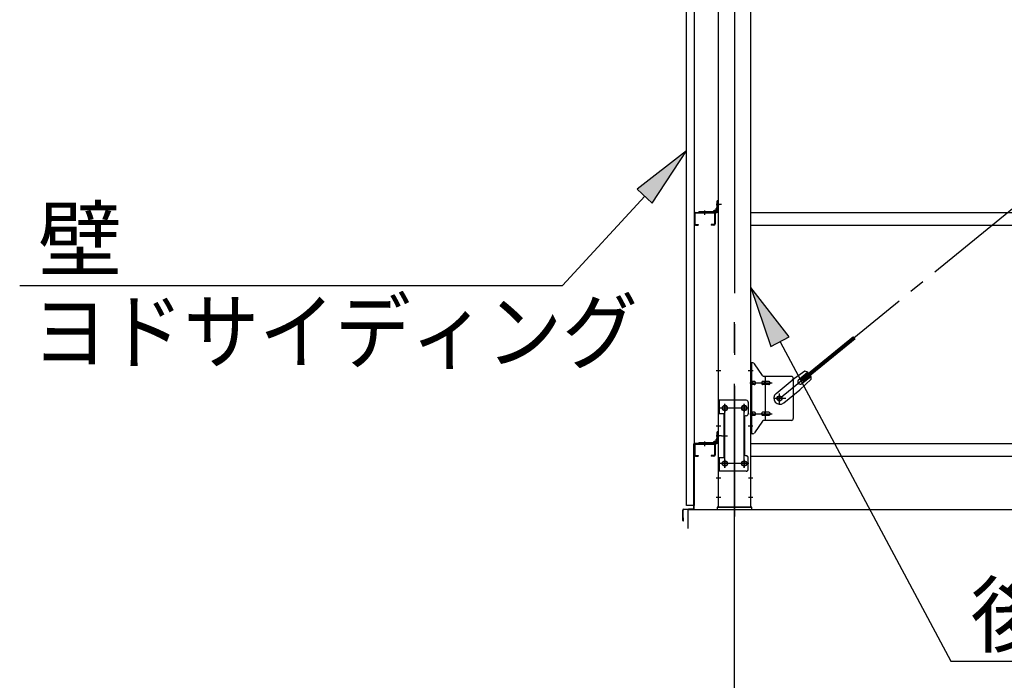
# Model space of a CAD drawing. Extents: x 868 to 32764, y 310 to 22484.
# Drawn here: x 12138 to 14693, y 16331 to 18046 of the extents above; entities that cross this region are included whole.
import ezdxf

# ---------------------------------------------------------------- set-up
doc = ezdxf.new("R2010")
doc.units = 0
doc.header["$LTSCALE"] = 80
doc.header["$MEASUREMENT"] = 0
doc.linetypes.add('1PL-M', pattern=[15, 12, -1, 1, -1])
doc.linetypes.add('1PL-SL', pattern=[6.5, 5, -0.5, 0.5, -0.5])
for name, color, linetype in [('1PL-M1', 6, '1PL-M'), ('HIKIDASHI', 6, 'CONTINUOUS'), ('SUNPOU', 4, 'CONTINUOUS'), ('アンカ-プレ-ト', 1, 'CONTINUOUS'), ('ブレ-ス', 3, 'CONTINUOUS'), ('ブレ-ス取付金物', 2, 'CONTINUOUS'), ('壁', 3, 'CONTINUOUS'), ('後柱', 3, 'CONTINUOUS'), ('水切り', 3, 'CONTINUOUS'), ('胴縁', 1, 'CONTINUOUS'), ('胴縁金具', 2, 'CONTINUOUS')]:
    doc.layers.add(name, color=color, linetype=linetype)
doc.styles.add('01', font='ROMANS', dxfattribs={"height": 3, "bigfont": 'BIGFONT'})

msp = doc.modelspace()

# ---------------------------------------------------------------- linework, layer by layer
at = {"layer": '1PL-M1'}
msp.add_line((13992.8, 14941.2), (13992.8, 17281.2), dxfattribs=at)
at = {"layer": 'HIKIDASHI'}
for p, q in [((13868.3, 17705.6), (13740.3, 17606)), ((13779.5, 17569.9), (13868.3, 17705.6)), ((13740.3, 17606), (13779.5, 17569.9)), ((13759.9, 17588), (13546.8, 17356.7)), ((12138, 17356.7), (13546.8, 17356.7)), ((14134.3, 17223), (14035.3, 17351.5)), ((14035.3, 17351.5), (14087.3, 17197.8)), ((14087.3, 17197.8), (14134.3, 17223)), ((14110.8, 17210.4), (14554.4, 16381.2)), ((14554.4, 16381.2), (15338.2, 16381.2))]:
    msp.add_line(p, q, dxfattribs=at)
for points in [[(13779.5, 17569.9), (13740.3, 17606), (13868.3, 17705.6)], [(14134.3, 17223), (14087.3, 17197.8), (14035.3, 17351.5)]]:
    msp.add_solid(points, dxfattribs=at)
at = {"layer": 'SUNPOU'}
for p, q in [((13872.8, 16775.2), (19712.8, 16775.2)), ((13872.8, 16725.2), (13872.8, 16775.2))]:
    msp.add_line(p, q, dxfattribs=at)
at = {"layer": 'アンカ-プレ-ト', "color": 6, "linetype": '1PL-SL'}
msp.add_line((13992.8, 16750.2), (13992.8, 16806.2), dxfattribs=at)
at = {"layer": 'アンカ-プレ-ト'}
for p, q in [((14037.8, 16781.2), (13947.8, 16781.2)), ((13947.8, 16781.2), (13947.8, 16775.2)), ((13947.8, 16775.2), (14037.8, 16775.2)), ((14037.8, 16775.2), (14037.8, 16781.2))]:
    msp.add_line(p, q, dxfattribs=at)
at = {"layer": 'ブレ-ス', "color": 6, "linetype": '1PL-SL'}
msp.add_line((14109.8, 17063.2), (16675.8, 19157.2), dxfattribs=at)
at = {"layer": 'ブレ-ス'}
for p, q in [((14165.7, 17113.4), (14301.3, 17224)), ((14170.2, 17107.9), (14305.7, 17218.6)), ((14174.9, 17133.6), (14142.3, 17110.4)), ((14159.3, 17112.2), (14182.2, 17130.9)), ((14167.7, 17101.8), (14190.6, 17120.5)), ((14100.5, 17076.3), (14142.3, 17110.4)), ((14191.8, 17112.9), (14162.6, 17085.6)), ((14170.2, 17107.9), (14165.7, 17113.4)), ((14120.7, 17051.5), (14162.6, 17085.6))]:
    msp.add_line(p, q, dxfattribs=at)
msp.add_circle((14109.8, 17063.2), 5.5, dxfattribs=at)
for centre, radius, start, end in [((14171.8, 17113.8), 20, 49.2954, 81.0524), ((14171.8, 17113.8), 20, 357.3811, 29.1381), ((14163.5, 17107), 6.7, 129.2168, 309.2168), ((14110.6, 17063.9), 16, 129.2168, 309.2167)]:
    msp.add_arc(centre, radius, start, end, dxfattribs=at)
at = {"layer": 'ブレ-ス取付金物'}
for p, q in [((14035.3, 16971.2), (14035.3, 17155.2)), ((14040.7, 17155.2), (14035.3, 17155.2)), ((14037.6, 16971.2), (14037.6, 17155.2)), ((14065.8, 17122.4), (14044.8, 17153.1)), ((14140.3, 17120.2), (14069.9, 17120.2)), ((14073, 17006.2), (14073, 17120.2)), ((14037.6, 17115.2), (14035.3, 17115.2)), ((14044.1, 17107.2), (14037.6, 17107.2)), ((14044.1, 17099.2), (14037.6, 17099.2)), ((14072, 17107.2), (14065.5, 17107.2)), ((14072, 17099.2), (14065.5, 17099.2)), ((14081.8, 17107.2), (14073, 17107.2)), ((14081.8, 17099.2), (14073, 17099.2)), ((14145.3, 17115.2), (14145.3, 17011.2)), ((13950.3, 17058.2), (13950.3, 16874.2)), ((14023.3, 17058.2), (13950.3, 17058.2)), ((13952.6, 17058.2), (13952.6, 17023.2)), ((14028.3, 17053.2), (14028.3, 17023.2)), ((13967.1, 17023.2), (13950.3, 17023.2)), ((13964.8, 17023.2), (13964.8, 16909.2)), ((13967.1, 17023.2), (13967.1, 16909.2)), ((14044.1, 17027.2), (14037.6, 17027.2)), ((14044.1, 17019.2), (14037.6, 17019.2)), ((14072, 17027.2), (14065.5, 17027.2)), ((14072, 17019.2), (14065.5, 17019.2)), ((14081.8, 17027.2), (14073, 17027.2)), ((14081.8, 17019.2), (14073, 17019.2)), ((14018.3, 17013.2), (14018.3, 16919.2)), ((14037.6, 17011.2), (14035.3, 17011.2)), ((14065.8, 17004.1), (14044.8, 16973.4)), ((14140.3, 17006.2), (14069.9, 17006.2)), ((14040.7, 16971.2), (14035.3, 16971.2)), ((13967.1, 16909.2), (13950.3, 16909.2)), ((13952.6, 16909.2), (13952.6, 16874.2)), ((14028.3, 16879.2), (14028.3, 16909.2)), ((14023.3, 16874.2), (13950.3, 16874.2))]:
    msp.add_line(p, q, dxfattribs=at)
at = {"layer": 'ブレ-ス取付金物', "color": 6, "linetype": '1PL-SL'}
for p, q in [((14041.4, 17135.2), (14030.3, 17135.2)), ((14032.8, 17103.2), (14090.2, 17103.2)), ((14109.8, 17050.3), (14109.8, 17076.2)), ((13967.8, 17047.8), (13967.8, 17027.8)), ((14017.8, 17047.8), (14017.8, 17027.8)), ((14125.8, 17063.2), (14094, 17063.2)), ((14029.8, 17038.2), (13955.6, 17038.2)), ((14032.8, 17023.2), (14090.2, 17023.2)), ((14040.3, 16991.2), (14031.4, 16991.2)), ((13959.4, 16966.2), (13974.3, 16966.2)), ((14029.6, 16894.2), (13954.3, 16894.2)), ((13967.8, 16903.8), (13967.8, 16883.8)), ((14017.8, 16903.8), (14017.8, 16883.8))]:
    msp.add_line(p, q, dxfattribs=at)
at = {"layer": 'ブレ-ス取付金物'}
for centre, radius in [((14109.8, 17063.2), 6.5), ((13967.8, 17038.2), 6), ((14017.8, 17038.2), 6), ((13967.8, 16894.2), 6), ((14017.8, 16894.2), 6)]:
    msp.add_circle(centre, radius, dxfattribs=at)
for centre, radius, start, end in [((14040.7, 17150.2), 5, 34.439, 90), ((14040.7, 17150.2), 5, 34.439, 90), ((14069.9, 17125.2), 5, 214.439, 270), ((14140.3, 17115.2), 5, 0, 90), ((14037.6, 17105.6), 1.61, 56.4659, 90), ((14037.6, 17100.8), 1.61, 270, 303.5341), ((14036.9, 17104.5), 2.98, 32.0054, 56.4659), ((14036.9, 17102), 2.98, 303.5341, 327.9946), ((14035.6, 17103.7), 4.4, 14.5143, 32.0054), ((14035.6, 17102.7), 4.4, 327.9946, 345.4857), ((14033.7, 17103.2), 6.38, 360, 14.5143), ((14033.7, 17103.2), 6.38, 345.4857, 0), ((14044.1, 17104.1), 3.07, 64.6677, 90), ((14044.1, 17102.3), 3.07, 270, 295.3323), ((14043.9, 17103.7), 3.57, 41.1859, 64.6677), ((14043.9, 17102.7), 3.57, 295.3323, 318.8141), ((14043.6, 17103.4), 4.01, 19.9224, 41.1859), ((14043.6, 17103), 4.01, 318.8141, 340.0776), ((14043.1, 17103.2), 4.56, 360, 19.9224), ((14043.1, 17103.2), 4.56, 340.0776, 0), ((14069.4, 17103.2), 6.38, 165.4857, 180), ((14069.4, 17103.2), 6.38, 180, 194.5143), ((14067.5, 17103.7), 4.4, 147.9946, 165.4857), ((14067.5, 17102.7), 4.4, 194.5143, 212.0054), ((14066.3, 17104.5), 2.98, 123.5341, 147.9946), ((14066.3, 17102), 2.98, 212.0054, 236.4659), ((14065.5, 17105.6), 1.61, 90, 123.5341), ((14065.5, 17100.8), 1.61, 236.4659, 270), ((14076.9, 17103.2), 6.38, 165.4857, 180), ((14076.9, 17103.2), 6.38, 180, 194.5143), ((14075, 17103.7), 4.4, 147.9946, 165.4857), ((14075, 17102.7), 4.4, 194.5143, 212.0054), ((14073.8, 17104.5), 2.98, 123.5341, 147.9946), ((14073.8, 17102), 2.98, 212.0054, 236.4659), ((14073, 17105.6), 1.61, 90, 123.5341), ((14073, 17100.8), 1.61, 236.4659, 270), ((14081.8, 17104.1), 3.07, 64.6677, 90), ((14081.8, 17102.3), 3.07, 270, 295.3323), ((14081.6, 17103.7), 3.57, 41.1859, 64.6677), ((14081.6, 17102.7), 3.57, 295.3323, 318.8141), ((14081.3, 17103.4), 4.01, 19.9224, 41.1859), ((14081.3, 17103), 4.01, 318.8141, 340.0776), ((14080.8, 17103.2), 4.56, 0, 19.9224), ((14080.8, 17103.2), 4.56, 340.0776, 360), ((14023.3, 17053.2), 5, 0, 90), ((14023.3, 17013.2), 5, 90, 180), ((14023.3, 17023.2), 5, 270, 0), ((14037.6, 17025.6), 1.61, 56.4659, 90), ((14037.6, 17020.8), 1.61, 270, 303.5341), ((14036.9, 17024.5), 2.98, 32.0054, 56.4659), ((14036.9, 17022), 2.98, 303.5341, 327.9946), ((14035.6, 17023.7), 4.4, 14.5143, 32.0054), ((14035.6, 17022.7), 4.4, 327.9946, 345.4857), ((14033.7, 17023.2), 6.38, 360, 14.5143), ((14033.7, 17023.2), 6.38, 345.4857, 0), ((14044.1, 17024.1), 3.07, 64.6677, 90), ((14044.1, 17022.3), 3.07, 270, 295.3323), ((14043.9, 17023.7), 3.57, 41.1859, 64.6677), ((14043.9, 17022.7), 3.57, 295.3323, 318.8141), ((14043.6, 17023.4), 4.01, 19.9224, 41.1859), ((14043.6, 17023), 4.01, 318.8141, 340.0776), ((14043.1, 17023.2), 4.56, 0, 19.9224), ((14043.1, 17023.2), 4.56, 340.0776, 360), ((14069.4, 17023.2), 6.38, 165.4857, 180), ((14069.4, 17023.2), 6.38, 180, 194.5143), ((14067.5, 17023.7), 4.4, 147.9946, 165.4857), ((14067.5, 17022.7), 4.4, 194.5143, 212.0054), ((14066.3, 17024.5), 2.98, 123.5341, 147.9946), ((14066.3, 17022), 2.98, 212.0054, 236.4659), ((14065.5, 17025.6), 1.61, 90, 123.5341), ((14065.5, 17020.8), 1.61, 236.4659, 270), ((14076.9, 17023.2), 6.38, 165.4857, 180), ((14076.9, 17023.2), 6.38, 180, 194.5143), ((14075, 17023.7), 4.4, 147.9946, 165.4857), ((14075, 17022.7), 4.4, 194.5143, 212.0054), ((14073.8, 17024.5), 2.98, 123.5341, 147.9946), ((14073.8, 17022), 2.98, 212.0054, 236.4659), ((14073, 17025.6), 1.61, 90, 123.5341), ((14073, 17020.8), 1.61, 236.4659, 270), ((14081.8, 17024.1), 3.07, 64.6677, 90), ((14081.8, 17022.3), 3.07, 270, 295.3323), ((14081.6, 17023.7), 3.57, 41.1859, 64.6677), ((14081.6, 17022.7), 3.57, 295.3323, 318.8141), ((14081.3, 17023.4), 4.01, 19.9224, 41.1859), ((14081.3, 17023), 4.01, 318.8141, 340.0776), ((14080.8, 17023.2), 4.56, 0, 19.9224), ((14080.8, 17023.2), 4.56, 340.0776, 360), ((14069.9, 17001.2), 5, 90, 145.561), ((14140.3, 17011.2), 5, 270, 0), ((14040.7, 16976.2), 5, 270, 325.561), ((14023.3, 16919.2), 5, 180, 270), ((14023.3, 16909.2), 5, 0, 90), ((14023.3, 16879.2), 5, 270, 0)]:
    msp.add_arc(centre, radius, start, end, dxfattribs=at)
at = {"layer": '壁'}
for p, q in [((13868.3, 16785.2), (13868.3, 19473.2)), ((13888.3, 19473.2), (13888.3, 16785.2)), ((13888.3, 16785.2), (13868.3, 16785.2))]:
    msp.add_line(p, q, dxfattribs=at)
at = {"layer": '後柱', "color": 6, "linetype": '1PL-M'}
msp.add_line((13992.8, 19496.2), (13992.8, 16756.2), dxfattribs=at)
at = {"layer": '後柱'}
for p, q in [((13950.3, 19471.2), (13950.3, 16781.2)), ((14035.3, 16781.2), (14035.3, 19471.2)), ((13966.3, 17044.2), (13969.3, 17044.2)), ((14016.3, 17044.2), (14019.3, 17044.2)), ((13969.3, 17032.2), (13966.3, 17032.2)), ((14019.3, 17032.2), (14016.3, 17032.2)), ((13966.3, 16900.2), (13969.3, 16900.2)), ((13969.3, 16888.2), (13966.3, 16888.2)), ((14016.3, 16900.2), (14019.3, 16900.2)), ((14019.3, 16888.2), (14016.3, 16888.2)), ((13950.3, 16781.2), (14035.3, 16781.2))]:
    msp.add_line(p, q, dxfattribs=at)
at = {"layer": '後柱', "color": 6, "linetype": '1PL-SL'}
for p, q in [((13959.3, 17566.2), (13945.3, 17566.2)), ((13959.3, 17566.2), (13945.3, 17566.2)), ((13957.6, 17135.2), (13945.3, 17135.2)), ((14040.3, 17135.2), (14028, 17135.2)), ((13967.8, 16883.2), (13967.8, 17049.2)), ((14017.8, 16883.2), (14017.8, 17049.2)), ((13980.3, 17038.2), (13955.3, 17038.2)), ((14030.3, 17038.2), (14005.3, 17038.2)), ((13957.6, 16991.2), (13945.3, 16991.2)), ((14040.3, 16991.2), (14028, 16991.2)), ((13959.3, 16966.2), (13945.3, 16966.2)), ((13959.3, 16966.2), (13945.3, 16966.2)), ((13980.3, 16894.2), (13955.3, 16894.2)), ((14030.3, 16894.2), (14005.3, 16894.2)), ((13956.9, 16856.2), (13945.3, 16856.2)), ((14040.3, 16856.2), (14028.7, 16856.2)), ((13956.9, 16806.2), (13945.3, 16806.2)), ((14040.3, 16806.2), (14028.7, 16806.2))]:
    msp.add_line(p, q, dxfattribs=at)
at = {"layer": '後柱'}
for centre, start, end in [((13966.3, 17038.2), 90, 270), ((13969.3, 17038.2), 270, 90), ((14016.3, 17038.2), 90, 270), ((14019.3, 17038.2), 270, 90), ((13966.3, 16894.2), 90, 270), ((13969.3, 16894.2), 270, 90), ((14016.3, 16894.2), 90, 270), ((14019.3, 16894.2), 270, 90)]:
    msp.add_arc(centre, 6, start, end, dxfattribs=at)
at = {"layer": '水切り'}
for p, q in [((13887.3, 16778.2), (13887.3, 16945.2)), ((13888.3, 16778.2), (13888.3, 16945.2)), ((13889.3, 16947.2), (13899.3, 16947.2)), ((13889.3, 16946.2), (13899.3, 16946.2)), ((13899.3, 16947.2), (13899.3, 16946.2)), ((13858.3, 16746.2), (13858.3, 16773.4)), ((13859.3, 16746.2), (13859.3, 16773.4)), ((13860.2, 16775.4), (13886.4, 16777.2)), ((13860.2, 16774.4), (13886.5, 16776.2)), ((13860.3, 16753.2), (13859.3, 16753.2)), ((13860.3, 16746.2), (13860.3, 16753.2))]:
    msp.add_line(p, q, dxfattribs=at)
for centre, radius, start, end in [((13889.3, 16945.2), 2, 90, 180), ((13889.3, 16945.2), 1, 90, 180), ((13860.3, 16773.4), 2, 93.9452, 180), ((13860.3, 16773.4), 1, 93.9452, 180), ((13886.3, 16778.2), 1, 273.9452, 0), ((13886.3, 16778.2), 2, 273.9452, 0), ((13859.3, 16746.2), 1, 180, 0)]:
    msp.add_arc(centre, radius, start, end, dxfattribs=at)
at = {"layer": '胴縁'}
for p, q in [((13888.3, 17543.2), (13888.3, 17516.2)), ((13889.9, 17543.2), (13889.9, 17516.2)), ((13891.3, 17546.2), (13939.3, 17546.2)), ((13891.3, 17544.6), (13939.3, 17544.6)), ((13940.7, 17543.2), (13940.7, 17516.2)), ((13942.3, 17543.2), (13942.3, 17516.2)), ((14035.3, 17546.2), (16750.3, 17546.2)), ((13891.3, 17514.8), (13898.3, 17514.8)), ((13891.3, 17513.2), (13898.3, 17513.2)), ((13898.3, 17514.8), (13898.3, 17513.2)), ((13932.3, 17514.8), (13932.3, 17513.2)), ((13939.3, 17514.8), (13932.3, 17514.8)), ((13939.3, 17513.2), (13932.3, 17513.2)), ((14035.3, 17513.2), (16750.3, 17513.2)), ((13888.3, 16943.2), (13888.3, 16916.2)), ((13889.9, 16943.2), (13889.9, 16916.2)), ((13891.3, 16946.2), (13939.3, 16946.2)), ((13891.3, 16944.6), (13939.3, 16944.6)), ((13940.7, 16943.2), (13940.7, 16916.2)), ((13942.3, 16943.2), (13942.3, 16916.2)), ((14035.3, 16946.2), (16750.3, 16946.2)), ((13891.3, 16914.8), (13898.3, 16914.8)), ((13891.3, 16913.2), (13898.3, 16913.2)), ((13898.3, 16914.8), (13898.3, 16913.2)), ((13932.3, 16914.8), (13932.3, 16913.2)), ((13939.3, 16914.8), (13932.3, 16914.8)), ((13939.3, 16913.2), (13932.3, 16913.2)), ((14035.3, 16913.2), (16750.3, 16913.2))]:
    msp.add_line(p, q, dxfattribs=at)
at = {"layer": '胴縁', "color": 6, "linetype": '1PL-M'}
for p, q in [((13915.3, 17551.2), (13915.3, 17539.6)), ((13915.3, 16951.2), (13915.3, 16939.6))]:
    msp.add_line(p, q, dxfattribs=at)
at = {"layer": '胴縁'}
for centre, radius, start, end in [((13891.3, 17543.2), 3, 90, 180), ((13891.3, 17543.2), 1.4, 90, 180), ((13939.3, 17543.2), 3, 0, 90), ((13939.3, 17543.2), 1.4, 0, 90), ((13891.3, 17516.2), 3, 180, 270), ((13891.3, 17516.2), 1.4, 180, 270), ((13939.3, 17516.2), 3, 270, 0), ((13939.3, 17516.2), 1.4, 270, 0), ((13891.3, 16943.2), 3, 90, 180), ((13891.3, 16943.2), 1.4, 90, 180), ((13939.3, 16943.2), 3, 0, 90), ((13939.3, 16943.2), 1.4, 0, 90), ((13891.3, 16916.2), 3, 180, 270), ((13891.3, 16916.2), 1.4, 180, 270), ((13939.3, 16916.2), 3, 270, 0), ((13939.3, 16916.2), 1.4, 270, 0)]:
    msp.add_arc(centre, radius, start, end, dxfattribs=at)
at = {"layer": '胴縁金具', "color": 6, "linetype": '1PL-SL'}
for p, q in [((13945.5, 17566.2), (13952.8, 17566.2)), ((13915.3, 17551), (13915.3, 17543.7)), ((13945.5, 16966.2), (13952.8, 16966.2)), ((13915.3, 16951), (13915.3, 16943.7))]:
    msp.add_line(p, q, dxfattribs=at)
at = {"layer": '胴縁金具'}
for p, q in [((13945.5, 17552), (13945.5, 17556.5)), ((13948, 17558.5), (13947.5, 17558.5)), ((13950.3, 17576.2), (13948, 17576.2)), ((13948, 17549.2), (13948, 17576.2)), ((13950.3, 17549.2), (13950.3, 17576.2)), ((13900.3, 17548.5), (13900.3, 17546.2)), ((13900.3, 17548.5), (13947.3, 17548.5)), ((13900.3, 17546.2), (13947.3, 17546.2)), ((13938, 17548.5), (13938, 17549)), ((13944.5, 17551), (13940, 17551)), ((13950.3, 16976.2), (13948, 16976.2)), ((13948, 16949.2), (13948, 16976.2)), ((13950.3, 16949.2), (13950.3, 16976.2)), ((13900.3, 16948.5), (13900.3, 16946.2)), ((13900.3, 16948.5), (13947.3, 16948.5)), ((13900.3, 16946.2), (13947.3, 16946.2)), ((13938, 16948.5), (13938, 16949)), ((13944.5, 16951), (13940, 16951)), ((13945.5, 16952), (13945.5, 16956.5)), ((13948, 16958.5), (13947.5, 16958.5))]:
    msp.add_line(p, q, dxfattribs=at)
for centre, radius, start, end in [((13944.5, 17552), 1, 270, 0), ((13947.5, 17556.5), 2, 90, 180), ((13940, 17549), 2, 90, 180), ((13947.3, 17549.2), 3, 270, 0), ((13947.3, 17549.2), 0.7, 270, 0), ((13940, 16949), 2, 90, 180), ((13944.5, 16952), 1, 270, 0), ((13947.5, 16956.5), 2, 90, 180), ((13947.3, 16949.2), 3, 270, 0), ((13947.3, 16949.2), 0.7, 270, 0)]:
    msp.add_arc(centre, radius, start, end, dxfattribs=at)

# ---------------------------------------------------------------- texts
at = {"layer": 'HIKIDASHI', "style": '01'}
for s, p in [('壁', (12185.7, 17396.7)), ('後柱', (14604.8, 16421.2))]:
    msp.add_text(s, height=160, dxfattribs=at).set_placement(p)
at = {"layer": 'HIKIDASHI', "style": '01', "width": 0.9}
msp.add_text('ヨドサイディング', height=160, dxfattribs=at).set_placement((12170.2, 17156.7))

doc.saveas('drawing.dxf')
